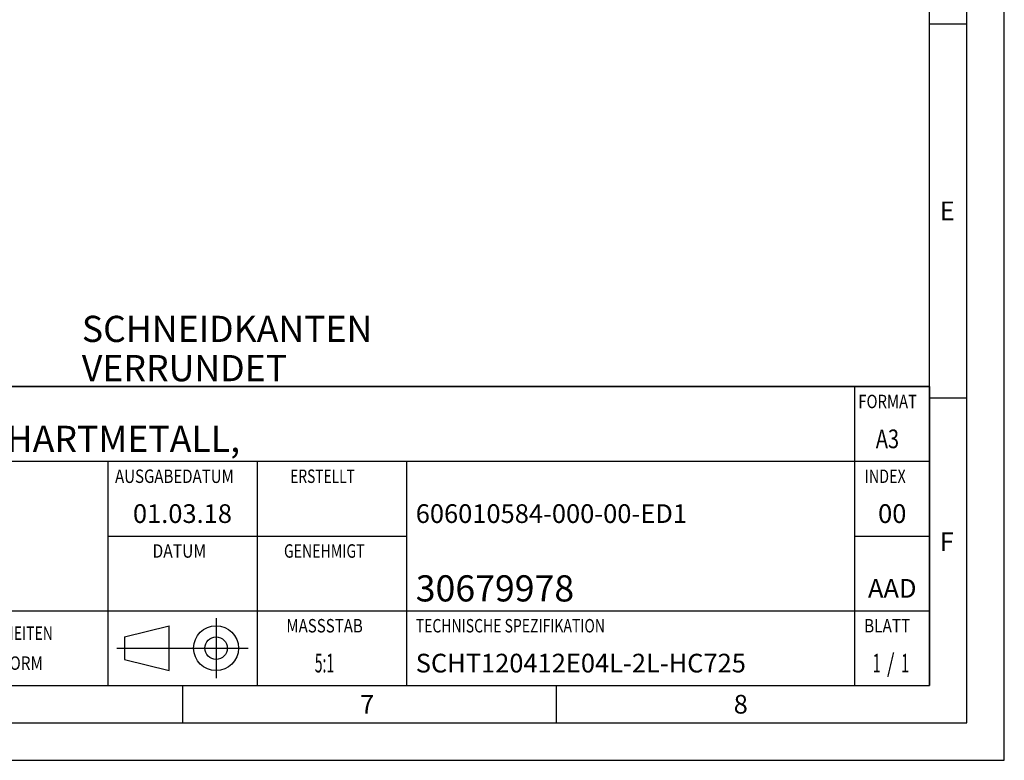
# Model space of a CAD drawing. Units: millimetres. Extents: x 0 to 420, y 0 to 297.
# Drawn here: x 288 to 420, y 0 to 99 of the extents above; entities that cross this region are included whole.
import ezdxf

# ---------------------------------------------------------------- set-up
doc = ezdxf.new("R2010")
doc.units = ezdxf.units.MM
doc.header["$LTSCALE"] = 23.1
doc.layers.get('0').update_dxf_attribs({"linetype": 'CONTINUOUS'})
for name, color, linetype in [('606010584-000-00-ED1_CL', 7, 'CONTINUOUS'), ('606010584-000-00-ED1_FORMAT', 7, 'CONTINUOUS'), ('606010584-000-00-ED1_TEXT', 7, 'CONTINUOUS')]:
    doc.layers.add(name, color=color, linetype=linetype)
doc.styles.get("Standard").update_dxf_attribs({"font": 'TXT.SHX', "width": 0.7})

# ---------------------------------------------------------------- blocks, each defined once
blk = doc.blocks.new('TITLEBLOCK_BL1', base_point=(315, 30))
at = {"layer": '606010584-000-00-ED1_FORMAT', "color": 7, "linetype": 'CONTINUOUS'}
for p, q in [((410, 50), (220, 50)), ((220, 10), (220, 50)), ((220, 40), (410, 40)), ((300, 40), (300, 10)), ((340, 40), (340, 10)), ((220, 20), (410, 20))]:
    blk.add_line(p, q, dxfattribs=at)
at = {"layer": '606010584-000-00-ED1_FORMAT', "color": 3, "linetype": 'CONTINUOUS'}
for p, q in [((400, 10), (400, 50)), ((320, 40), (320, 10)), ((300, 30), (340, 30)), ((400, 30), (410, 30)), ((265, 20), (265, 10))]:
    blk.add_line(p, q, dxfattribs=at)
at = {"layer": '606010584-000-00-ED1_FORMAT', "color": 2, "linetype": 'CONTINUOUS'}
for s, height, width, p in [('TITEL', 1.8, 0.742857, (221.22, 47.1)), ('FORMAT', 1.8, 0.809524, (400.46, 47.1)), ('A3', 2.5, 0.785714, (402.8, 41.75)), ('AUSGABEDATUM', 1.8, 0.819444, (300.98, 37.1)), ('ERSTELLT', 1.8, 0.75, (324.43, 37.1)), ('INDEX', 1.8, 0.780952, (401.31, 37.1)), ('DATUM', 1.8, 0.852381, (305.99, 27.1)), ('GENEHMIGT', 1.8, 0.769841, (323.59, 27.1)), ('MASSSTAB', 1.8, 0.821429, (323.91, 17.1)), ('TECHNISCHE SPEZIFIKATION', 1.8, 0.762897, (341.23, 17.1)), ('BLATT', 1.8, 0.838095, (401.23, 17.1)), ('UNBEMASSTE EINZELHEITEN', 1.8, 0.76087, (267.29, 16.1)), ('NACH WERKSNORM', 1.8, 0.835034, (272.51, 12.1)), ('5:1', 2.5, 0.547619, (327.71, 11.75)), ('1', 2.5, 0.571429, (402.38, 11.75)), ('/', 2.5, 0.761905, (404.29, 11.75)), ('1', 2.5, 0.571429, (406.19, 11.75))]:
    blk.add_text(s, height=height, dxfattribs=dict(at, width=width)).set_placement(p)
blk = doc.blocks.new('TITLEBLOCK_ELEMENTS_BL6', base_point=(310, 15))
at = {"layer": '606010584-000-00-ED1_CL', "color": 3, "linetype": 'CONTINUOUS'}
for p, q in [((314.5, 19), (314.5, 11)), ((302.225, 16.5), (308.225, 18)), ((308.225, 12), (308.225, 18)), ((302.225, 16.5), (302.225, 13.5)), ((301.225, 15), (318.775, 15)), ((302.225, 13.5), (308.225, 12))]:
    blk.add_line(p, q, dxfattribs=at)
for radius in [3, 1.5]:
    blk.add_circle((314.5, 15), radius, dxfattribs=at)

msp = doc.modelspace()

# ---------------------------------------------------------------- linework, layer by layer
at = {"layer": '606010584-000-00-ED1_FORMAT', "color": 3, "linetype": 'CONTINUOUS'}
for p, q in [((420, 0), (420, 297)), ((415, 5), (415, 292)), ((410, 98.5), (415, 98.5)), ((220, 50), (410, 50)), ((410, 50), (410, 10)), ((410, 48.5), (415, 48.5)), ((220, 10), (410, 10)), ((310, 10), (310, 5)), ((360, 10), (360, 5)), ((15, 5), (415, 5)), ((0, 0), (420, 0))]:
    msp.add_line(p, q, dxfattribs=at)
at = {"layer": '606010584-000-00-ED1_FORMAT', "color": 7, "linetype": 'CONTINUOUS'}
for p, q in [((410, 10), (410, 287)), ((20, 10), (410, 10))]:
    msp.add_line(p, q, dxfattribs=at)

# ---------------------------------------------------------------- block references
at = {"layer": '606010584-000-00-ED1_CL', "color": 3, "linetype": 'CONTINUOUS'}
msp.add_blockref('TITLEBLOCK_ELEMENTS_BL6', (310, 15), dxfattribs=at)
at = {"layer": '606010584-000-00-ED1_FORMAT', "color": 3, "linetype": 'CONTINUOUS'}
msp.add_blockref('TITLEBLOCK_BL1', (315, 30), dxfattribs=at)

# ---------------------------------------------------------------- texts
at = {"color": 2, "linetype": 'CONTINUOUS', "insert": (341.225, 14.25), "char_height": 2.5, "width": 43.095238, "attachment_point": 1, "line_spacing_factor": 0.9}
msp.add_mtext('SCHT120412E04L-2L-HC725', dxfattribs=at)
at = {"layer": '606010584-000-00-ED1_FORMAT', "color": 2, "linetype": 'CONTINUOUS', "char_height": 2.5, "line_spacing_factor": 0.9}
for s, insert, width, attachment_point in [('E', (411.369, 74.75), 2.261905, 1), ('01.03.18', (310, 34.25), 13.392857, 2), ('606010584-000-00-ED1', (341.225, 34.25), 37.619048, 1), ('00', (405, 34.25), 3.928571, 2), ('F', (411.369, 30.5), 2.261905, 1), ('AAD', (405, 24.25), 6.547619, 2), ('7', (333.7798, 8.75), 2.440476, 1), ('8', (383.7798, 8.75), 2.440476, 1)]:
    msp.add_mtext(s, dxfattribs=dict(at, insert=insert, width=width, attachment_point=attachment_point))
at = {"layer": '606010584-000-00-ED1_FORMAT', "color": 7, "linetype": 'CONTINUOUS', "char_height": 3.5, "attachment_point": 1, "line_spacing_factor": 0.9}
for s, insert, width in [('WENDESCHNEIDPLATTE AUS HARTMETALL, BESCHICHTET', (221.225, 44.75), 127.583333), ('30679978', (341.225, 24.75), 21.75)]:
    msp.add_mtext(s, dxfattribs=dict(at, insert=insert, width=width))
at = {"layer": '606010584-000-00-ED1_TEXT', "color": 2, "linetype": 'CONTINUOUS', "insert": (296.5323, 59.4614), "char_height": 3.5, "width": 64.333333, "attachment_point": 1, "line_spacing_factor": 0.9}
msp.add_mtext('SCHNEIDKANTEN VERRUNDET', dxfattribs=at)

doc.saveas('drawing.dxf')
